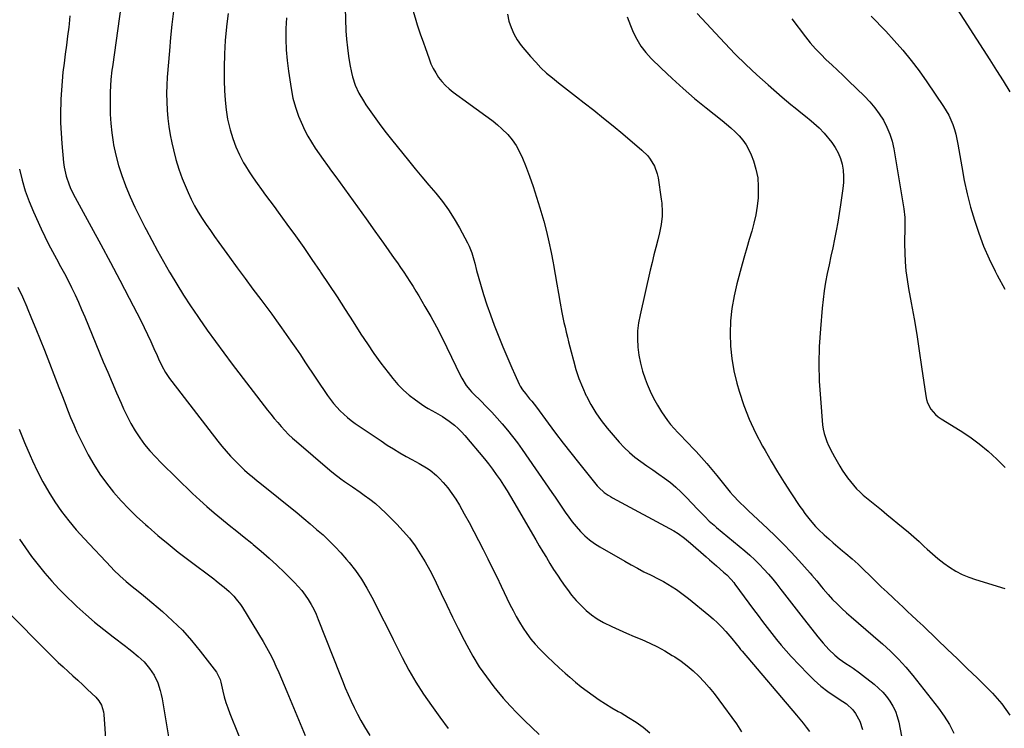
# Model space of a CAD drawing. Units: inches. Extents: x 1820383 to 1825632, y 447490 to 452787.
# Drawn here: x 1821992 to 1822507, y 449116 to 449486 of the extents above; entities that cross this region are included whole.
import ezdxf

# ---------------------------------------------------------------- set-up
doc = ezdxf.new("R2010")
doc.units = ezdxf.units.IN
doc.header["$MEASUREMENT"] = 0
doc.layers.add('7', color=7, linetype='Continuous')
doc.layers.add('8', color=7, linetype='Continuous')

msp = doc.modelspace()

# ---------------------------------------------------------------- linework, layer by layer
at = {"layer": '7', "color": 18}
for points in [[(1822479.11, 449496.15, 2118), (1822492.42, 449475.52, 2118), (1822495.9, 449470.09, 2118), (1822499.37, 449464.65, 2118), (1822502.81, 449459.2, 2118), (1822506.23, 449453.73, 2118), (1822509.8, 449448.01, 2118)], [(1822072.76, 449490.06, 2138), (1822071.96, 449483.21, 2138), (1822071.28, 449476.34, 2138), (1822070.67, 449469.46, 2138), (1822069.58, 449455.74, 2138), (1822069.33, 449451.42, 2138), (1822069.2, 449447.1, 2138), (1822069.27, 449442.77, 2138), (1822069.46, 449438.45, 2138), (1822069.85, 449434.14, 2138), (1822070.38, 449429.85, 2138), (1822071.11, 449425.59, 2138), (1822071.98, 449421.35, 2138), (1822072.8, 449417.75, 2138), (1822074.11, 449412.7, 2138), (1822075.61, 449407.7, 2138), (1822077.39, 449402.79, 2138), (1822079.35, 449397.95, 2138), (1822080.47, 449395.39, 2138), (1822082.09, 449391.92, 2138), (1822083.83, 449388.51, 2138), (1822085.75, 449385.19, 2138), (1822087.78, 449381.94, 2138), (1822089.92, 449378.75, 2138), (1822092.08, 449375.58, 2138), (1822094.29, 449372.45, 2138), (1822096.54, 449369.33, 2138), (1822102.06, 449361.77, 2138), (1822106.14, 449356.19, 2138), (1822110.24, 449350.62, 2138), (1822114.35, 449345.07, 2138), (1822118.48, 449339.52, 2138), (1822121.56, 449335.38, 2138), (1822124.14, 449331.89, 2138), (1822126.69, 449328.4, 2138), (1822129.21, 449324.88, 2138), (1822131.71, 449321.34, 2138), (1822134.18, 449317.79, 2138), (1822136.65, 449314.23, 2138), (1822139.09, 449310.65, 2138), (1822141.51, 449307.07, 2138), (1822153.35, 449289.46, 2138), (1822154.85, 449287.36, 2138), (1822156.43, 449285.33, 2138), (1822158.12, 449283.39, 2138), (1822159.89, 449281.51, 2138), (1822161.76, 449279.74, 2138), (1822163.69, 449278.04, 2138), (1822165.72, 449276.46, 2138), (1822167.8, 449274.94, 2138), (1822181.28, 449265.75, 2138), (1822184.5, 449263.62, 2138), (1822187.76, 449261.56, 2138), (1822191.07, 449259.59, 2138), (1822194.43, 449257.68, 2138), (1822197.28, 449256.11, 2138), (1822201.18, 449253.93, 2138), (1822205.03, 449251.69, 2138), (1822206.89, 449250.48, 2138), (1822210.3, 449247.68, 2138), (1822211.85, 449246.1, 2138), (1822213.74, 449243.99, 2138), (1822216.07, 449241.2, 2138), (1822218.27, 449238.32, 2138), (1822220.29, 449235.31, 2138), (1822222.17, 449232.2, 2138), (1822224.68, 449227.76, 2138), (1822227.25, 449223.12, 2138), (1822229.78, 449218.45, 2138), (1822232.24, 449213.75, 2138), (1822234.65, 449209.02, 2138), (1822237.02, 449204.27, 2138), (1822239.38, 449199.52, 2138), (1822241.71, 449194.75, 2138), (1822244.02, 449189.97, 2138), (1822248.62, 449180.43, 2138), (1822250.21, 449177.27, 2138), (1822251.87, 449174.16, 2138), (1822253.64, 449171.1, 2138), (1822255.47, 449168.09, 2138), (1822257.46, 449165.17, 2138), (1822259.55, 449162.35, 2138), (1822261.83, 449159.67, 2138), (1822264.23, 449157.09, 2138), (1822265.21, 449156.1, 2138), (1822268.22, 449153.12, 2138), (1822271.27, 449150.19, 2138), (1822274.38, 449147.33, 2138), (1822277.54, 449144.51, 2138), (1822279.95, 449142.41, 2138), (1822282.9, 449139.91, 2138), (1822285.9, 449137.47, 2138), (1822288.96, 449135.1, 2138), (1822292.06, 449132.8, 2138), (1822295.24, 449130.6, 2138), (1822298.47, 449128.48, 2138), (1822301.78, 449126.48, 2138), (1822305.14, 449124.57, 2138), (1822306.66, 449123.74, 2138), (1822310.62, 449121.43, 2138), (1822314.47, 449118.97, 2138), (1822318.17, 449116.28, 2138), (1822321.77, 449113.44, 2138)], [(1822162.45, 449491.94, 2132), (1822162.94, 449479.91, 2132), (1822163.22, 449475.48, 2132), (1822163.64, 449471.07, 2132), (1822164.25, 449466.69, 2132), (1822164.99, 449462.31, 2132), (1822165.79, 449458.19, 2132), (1822166.31, 449455.92, 2132), (1822167.76, 449451.51, 2132), (1822169.72, 449447.28, 2132), (1822172.05, 449443.24, 2132), (1822173.33, 449441.28, 2132), (1822175.84, 449437.64, 2132), (1822178.47, 449433.93, 2132), (1822181.16, 449430.25, 2132), (1822183.92, 449426.64, 2132), (1822186.75, 449423.08, 2132), (1822195.6, 449412.17, 2132), (1822199.11, 449407.87, 2132), (1822202.65, 449403.6, 2132), (1822206.22, 449399.36, 2132), (1822209.82, 449395.14, 2132), (1822213.29, 449390.84, 2132), (1822216.57, 449386.39, 2132), (1822219.54, 449381.75, 2132), (1822222.32, 449376.97, 2132), (1822226.49, 449369.23, 2132), (1822227.32, 449367.53, 2132), (1822228.7, 449364.01, 2132), (1822229.72, 449360.34, 2132), (1822230.2, 449358.5, 2132), (1822231.21, 449354.82, 2132), (1822233.23, 449347.63, 2132), (1822234.83, 449342.22, 2132), (1822236.55, 449336.85, 2132), (1822238.43, 449331.54, 2132), (1822240.43, 449326.27, 2132), (1822244.95, 449314.87, 2132), (1822246.43, 449311.22, 2132), (1822247.95, 449307.6, 2132), (1822249.53, 449304, 2132), (1822251.16, 449300.41, 2132), (1822253.48, 449295.41, 2132), (1822254.01, 449294.36, 2132), (1822255.23, 449292.37, 2132), (1822256.65, 449290.49, 2132), (1822258.9, 449287.77, 2132), (1822259.98, 449286.5, 2132), (1822262.45, 449283.33, 2132), (1822268.53, 449275, 2132), (1822272.4, 449269.78, 2132), (1822276.33, 449264.61, 2132), (1822280.35, 449259.5, 2132), (1822284.41, 449254.44, 2132), (1822294.25, 449242.39, 2132), (1822295.09, 449241.43, 2132), (1822297.91, 449238.86, 2132), (1822300, 449237.4, 2132), (1822301.09, 449236.73, 2132), (1822302.2, 449236.1, 2132), (1822334.18, 449218.91, 2132), (1822336.54, 449217.5, 2132), (1822339.85, 449215.04, 2132), (1822341.97, 449213.28, 2132), (1822343.02, 449212.38, 2132), (1822351.16, 449205.2, 2132), (1822352.94, 449203.64, 2132), (1822356.52, 449200.54, 2132), (1822360.26, 449197.34, 2132), (1822361.88, 449195.87, 2132), (1822364.12, 449193.48, 2132), (1822365.51, 449191.79, 2132), (1822366.17, 449190.92, 2132), (1822375.93, 449177.76, 2132), (1822378.27, 449174.61, 2132), (1822380.63, 449171.46, 2132), (1822383, 449168.32, 2132), (1822385.38, 449165.19, 2132), (1822387.81, 449162.11, 2132), (1822390.31, 449159.08, 2132), (1822392.9, 449156.14, 2132), (1822395.56, 449153.24, 2132), (1822404.18, 449144.16, 2132), (1822407.52, 449140.89, 2132), (1822411, 449137.8, 2132), (1822414.7, 449134.98, 2132), (1822418.54, 449132.33, 2132), (1822422.48, 449129.82, 2132), (1822424.38, 449128.46, 2132), (1822427.74, 449125.3, 2132), (1822429.22, 449123.5, 2132), (1822431.47, 449119.48, 2132), (1822432.72, 449115.04, 2132)], [(1822018.7, 449487.64, 2142), (1822018.28, 449483.52, 2142), (1822018.07, 449481.83, 2142), (1822017.48, 449477.13, 2142), (1822016.87, 449472.44, 2142), (1822016.26, 449467.75, 2142), (1822015.63, 449463.06, 2142), (1822015.07, 449458.36, 2142), (1822014.58, 449453.66, 2142), (1822014.23, 449448.94, 2142), (1822013.96, 449444.22, 2142), (1822013.9, 449442.79, 2142), (1822013.78, 449437.35, 2142), (1822013.8, 449431.92, 2142), (1822014.04, 449426.49, 2142), (1822014.42, 449421.06, 2142), (1822015.33, 449411.11, 2142), (1822015.64, 449408.72, 2142), (1822016.67, 449404.02, 2142), (1822018.26, 449399.46, 2142), (1822019.2, 449397.24, 2142), (1822021.36, 449392.91, 2142), (1822029.81, 449377.6, 2142), (1822034.87, 449368.31, 2142), (1822039.89, 449359, 2142), (1822044.82, 449349.65, 2142), (1822049.69, 449340.26, 2142), (1822055.7, 449328.59, 2142), (1822057.5, 449325.01, 2142), (1822059.26, 449321.4, 2142), (1822060.95, 449317.76, 2142), (1822062.59, 449314.1, 2142), (1822064.24, 449310.35, 2142), (1822065.05, 449308.56, 2142), (1822066.76, 449305.03, 2142), (1822068.62, 449301.58, 2142), (1822070.74, 449298.29, 2142), (1822071.9, 449296.72, 2142), (1822095.97, 449265.73, 2142), (1822098.13, 449263.05, 2142), (1822100.35, 449260.42, 2142), (1822102.67, 449257.86, 2142), (1822105.04, 449255.36, 2142), (1822107.45, 449252.9, 2142), (1822109.93, 449250.5, 2142), (1822112.53, 449248.24, 2142), (1822113.87, 449247.15, 2142), (1822116.54, 449244.97, 2142), (1822117.88, 449243.89, 2142), (1822137.42, 449228.15, 2142), (1822140.86, 449225.34, 2142), (1822144.26, 449222.49, 2142), (1822147.61, 449219.6, 2142), (1822150.94, 449216.66, 2142), (1822154.17, 449213.64, 2142), (1822157.32, 449210.52, 2142), (1822160.32, 449207.27, 2142), (1822163.23, 449203.93, 2142), (1822164.55, 449202.35, 2142), (1822167.9, 449198.05, 2142), (1822171.04, 449193.62, 2142), (1822173.86, 449188.98, 2142), (1822176.48, 449184.2, 2142), (1822177.97, 449181.24, 2142), (1822181.18, 449174.88, 2142), (1822184.38, 449168.52, 2142), (1822187.58, 449162.15, 2142), (1822190.77, 449155.78, 2142), (1822192.34, 449152.65, 2142), (1822195.8, 449146.15, 2142), (1822199.48, 449139.79, 2142), (1822203.47, 449133.61, 2142), (1822207.68, 449127.57, 2142), (1822212.04, 449121.61, 2142), (1822216.4, 449115.66, 2142)], [(1822101.34, 449488.99, 2136), (1822100.49, 449482.05, 2136), (1822100.48, 449481.9, 2136), (1822099.86, 449474.85, 2136), (1822099.43, 449467.81, 2136), (1822099.28, 449460.75, 2136), (1822099.32, 449453.68, 2136), (1822099.44, 449448.71, 2136), (1822099.73, 449443.69, 2136), (1822100.25, 449438.7, 2136), (1822101.11, 449433.76, 2136), (1822102.2, 449428.84, 2136), (1822102.38, 449428.12, 2136), (1822103.73, 449423.67, 2136), (1822105.32, 449419.32, 2136), (1822107.27, 449415.12, 2136), (1822109.47, 449411.03, 2136), (1822110.46, 449409.36, 2136), (1822112.4, 449406.21, 2136), (1822114.41, 449403.11, 2136), (1822116.53, 449400.08, 2136), (1822118.72, 449397.1, 2136), (1822120.95, 449394.15, 2136), (1822123.17, 449391.19, 2136), (1822125.37, 449388.21, 2136), (1822127.55, 449385.22, 2136), (1822132.07, 449378.99, 2136), (1822136.47, 449372.85, 2136), (1822140.83, 449366.69, 2136), (1822145.13, 449360.49, 2136), (1822149.4, 449354.26, 2136), (1822149.65, 449353.9, 2136), (1822153.98, 449347.45, 2136), (1822158.27, 449340.98, 2136), (1822162.5, 449334.47, 2136), (1822166.69, 449327.93, 2136), (1822170.73, 449321.56, 2136), (1822174.1, 449316.43, 2136), (1822177.56, 449311.37, 2136), (1822181.18, 449306.43, 2136), (1822184.91, 449301.55, 2136), (1822187.45, 449298.32, 2136), (1822190.1, 449295.24, 2136), (1822192.91, 449292.34, 2136), (1822195.96, 449289.69, 2136), (1822199.18, 449287.21, 2136), (1822202.36, 449284.98, 2136), (1822204.13, 449283.79, 2136), (1822205.94, 449282.66, 2136), (1822209.69, 449280.63, 2136), (1822213.42, 449278.56, 2136), (1822216.93, 449276.15, 2136), (1822219.62, 449274.01, 2136), (1822221.53, 449272.31, 2136), (1822223.32, 449270.48, 2136), (1822225.04, 449268.58, 2136), (1822235.23, 449256.45, 2136), (1822237.39, 449253.8, 2136), (1822239.48, 449251.09, 2136), (1822241.48, 449248.32, 2136), (1822243.42, 449245.5, 2136), (1822245.29, 449242.63, 2136), (1822247.12, 449239.74, 2136), (1822248.9, 449236.82, 2136), (1822250.64, 449233.87, 2136), (1822262.11, 449214.13, 2136), (1822263.93, 449211.02, 2136), (1822265.76, 449207.93, 2136), (1822267.62, 449204.84, 2136), (1822269.5, 449201.77, 2136), (1822271.42, 449198.72, 2136), (1822273.37, 449195.7, 2136), (1822275.39, 449192.72, 2136), (1822277.44, 449189.76, 2136), (1822278.6, 449188.13, 2136), (1822280.83, 449185.21, 2136), (1822283.19, 449182.4, 2136), (1822285.74, 449179.77, 2136), (1822288.42, 449177.25, 2136), (1822291.28, 449174.95, 2136), (1822294.26, 449172.84, 2136), (1822297.41, 449171, 2136), (1822301.75, 449168.86, 2136), (1822305.65, 449167.11, 2136), (1822309.56, 449165.4, 2136), (1822313.49, 449163.73, 2136), (1822317.43, 449162.09, 2136), (1822321.77, 449160.18, 2136), (1822325.73, 449158.25, 2136), (1822329.59, 449156.11, 2136), (1822333.37, 449153.83, 2136), (1822334.68, 449152.99, 2136), (1822338, 449150.71, 2136), (1822341.21, 449148.29, 2136), (1822344.26, 449145.67, 2136), (1822347.21, 449142.92, 2136), (1822350, 449140, 2136), (1822352.7, 449137, 2136), (1822355.25, 449133.88, 2136), (1822357.7, 449130.68, 2136), (1822366.94, 449118, 2136), (1822369.63, 449113.92, 2136)], [(1822131.8, 449486.57, 2134), (1822131.51, 449481.01, 2134), (1822131.51, 449475.44, 2134), (1822131.7, 449469.88, 2134), (1822132.19, 449464.34, 2134), (1822132.87, 449458.81, 2134), (1822134.25, 449449.7, 2134), (1822135.23, 449444.78, 2134), (1822136.49, 449439.95, 2134), (1822138.18, 449435.26, 2134), (1822140.15, 449430.65, 2134), (1822141.33, 449428.22, 2134), (1822143.02, 449424.95, 2134), (1822144.83, 449421.74, 2134), (1822146.8, 449418.64, 2134), (1822148.88, 449415.6, 2134), (1822151.05, 449412.61, 2134), (1822153.22, 449409.62, 2134), (1822155.39, 449406.64, 2134), (1822157.56, 449403.65, 2134), (1822164.34, 449394.33, 2134), (1822168.92, 449388.02, 2134), (1822173.47, 449381.7, 2134), (1822178, 449375.36, 2134), (1822182.51, 449369.01, 2134), (1822188.11, 449361.09, 2134), (1822189.8, 449358.68, 2134), (1822191.47, 449356.27, 2134), (1822193.12, 449353.84, 2134), (1822194.76, 449351.4, 2134), (1822196.37, 449348.94, 2134), (1822197.95, 449346.46, 2134), (1822199.48, 449343.96, 2134), (1822200.99, 449341.44, 2134), (1822204.19, 449336, 2134), (1822207.22, 449330.71, 2134), (1822210.15, 449325.37, 2134), (1822212.96, 449319.97, 2134), (1822215.69, 449314.52, 2134), (1822222.84, 449299.77, 2134), (1822223.5, 449298.48, 2134), (1822225.81, 449294.78, 2134), (1822227.6, 449292.49, 2134), (1822228.58, 449291.41, 2134), (1822229.58, 449290.36, 2134), (1822233.35, 449286.64, 2134), (1822236.23, 449283.72, 2134), (1822239.07, 449280.76, 2134), (1822241.84, 449277.73, 2134), (1822244.57, 449274.66, 2134), (1822247.36, 449271.33, 2134), (1822249.98, 449268.07, 2134), (1822252.49, 449264.73, 2134), (1822254.93, 449261.32, 2134), (1822270.43, 449238.92, 2134), (1822272.22, 449236.33, 2134), (1822273.99, 449233.74, 2134), (1822275.75, 449231.14, 2134), (1822277.5, 449228.53, 2134), (1822279.31, 449225.97, 2134), (1822281.19, 449223.46, 2134), (1822283.19, 449221.05, 2134), (1822285.42, 449218.55, 2134), (1822287.72, 449216.29, 2134), (1822290.15, 449214.17, 2134), (1822292.75, 449212.28, 2134), (1822295.48, 449210.54, 2134), (1822308.6, 449202.97, 2134), (1822311.92, 449201.1, 2134), (1822315.26, 449199.27, 2134), (1822318.63, 449197.51, 2134), (1822322.03, 449195.8, 2134), (1822326.46, 449193.57, 2134), (1822328.8, 449192.32, 2134), (1822331.09, 449190.99, 2134), (1822333.36, 449189.62, 2134), (1822335.57, 449188.17, 2134), (1822337.75, 449186.67, 2134), (1822339.87, 449185.09, 2134), (1822341.95, 449183.45, 2134), (1822352.49, 449174.86, 2134), (1822354.82, 449172.85, 2134), (1822357.09, 449170.78, 2134), (1822359.25, 449168.6, 2134), (1822361.35, 449166.34, 2134), (1822364.62, 449162.62, 2134), (1822366.88, 449159.8, 2134), (1822368.35, 449157.89, 2134), (1822369.12, 449156.96, 2134), (1822369.89, 449156.03, 2134), (1822398.34, 449122.59, 2134), (1822400.06, 449120.52, 2134), (1822401.76, 449118.42, 2134), (1822403.42, 449116.3, 2134), (1822405.05, 449114.15, 2134)], [(1822247.27, 449488.54, 2128), (1822248.06, 449484.98, 2128), (1822249.18, 449481.54, 2128), (1822250.59, 449478.25, 2128), (1822252.42, 449475.18, 2128), (1822254.55, 449472.25, 2128), (1822259.41, 449466.42, 2128), (1822262.06, 449463.43, 2128), (1822264.82, 449460.56, 2128), (1822267.73, 449457.85, 2128), (1822270.76, 449455.25, 2128), (1822273.89, 449452.75, 2128), (1822277.02, 449450.27, 2128), (1822280.18, 449447.81, 2128), (1822283.35, 449445.38, 2128), (1822287.33, 449442.35, 2128), (1822292.47, 449438.38, 2128), (1822297.56, 449434.35, 2128), (1822302.6, 449430.25, 2128), (1822307.59, 449426.09, 2128), (1822317.58, 449417.63, 2128), (1822320.62, 449414.6, 2128), (1822321.92, 449412.89, 2128), (1822324.11, 449409.19, 2128), (1822325.55, 449405.17, 2128), (1822326, 449403.07, 2128), (1822327.68, 449392.03, 2128), (1822327.95, 449389.83, 2128), (1822328.15, 449385.4, 2128), (1822328.08, 449383.18, 2128), (1822327.6, 449378.76, 2128), (1822326.71, 449374.4, 2128), (1822325.79, 449370.79, 2128), (1822324.8, 449366.81, 2128), (1822323.82, 449362.84, 2128), (1822322.86, 449358.85, 2128), (1822321.93, 449354.87, 2128), (1822316.56, 449331.63, 2128), (1822315.8, 449327.44, 2128), (1822315.31, 449323.23, 2128), (1822315.23, 449318.99, 2128), (1822315.42, 449314.73, 2128), (1822315.99, 449310.5, 2128), (1822316.79, 449306.32, 2128), (1822317.92, 449302.23, 2128), (1822319.28, 449298.18, 2128), (1822320.31, 449295.48, 2128), (1822321.9, 449291.71, 2128), (1822323.65, 449288.01, 2128), (1822325.65, 449284.44, 2128), (1822327.8, 449280.95, 2128), (1822329.28, 449278.72, 2128), (1822330.88, 449276.46, 2128), (1822332.57, 449274.27, 2128), (1822334.38, 449272.18, 2128), (1822336.27, 449270.16, 2128), (1822338.22, 449268.18, 2128), (1822340.16, 449266.2, 2128), (1822342.09, 449264.2, 2128), (1822344, 449262.19, 2128), (1822345.89, 449260.19, 2128), (1822348.7, 449257.14, 2128), (1822351.46, 449254.04, 2128), (1822354.14, 449250.87, 2128), (1822356.76, 449247.65, 2128), (1822360.85, 449242.5, 2128), (1822363.75, 449239.01, 2128), (1822365.26, 449237.31, 2128), (1822368.38, 449234.02, 2128), (1822371.61, 449230.82, 2128), (1822373.26, 449229.26, 2128), (1822383.2, 449220.01, 2128), (1822387.4, 449215.99, 2128), (1822391.53, 449211.9, 2128), (1822395.55, 449207.7, 2128), (1822399.49, 449203.42, 2128), (1822405.5, 449196.72, 2128), (1822406.37, 449195.73, 2128), (1822408.87, 449192.66, 2128), (1822411.37, 449189.59, 2128), (1822412.23, 449188.59, 2128), (1822414.92, 449185.53, 2128), (1822417.18, 449183.06, 2128), (1822419.51, 449180.65, 2128), (1822421.93, 449178.34, 2128), (1822424.42, 449176.1, 2128), (1822426.97, 449173.89, 2128), (1822430.78, 449170.59, 2128), (1822434.6, 449167.29, 2128), (1822438.41, 449163.99, 2128), (1822442.23, 449160.7, 2128), (1822443.28, 449159.79, 2128), (1822447.5, 449155.93, 2128), (1822451.56, 449151.91, 2128), (1822455.38, 449147.67, 2128), (1822459.04, 449143.28, 2128), (1822472.46, 449126.21, 2128), (1822475.45, 449122.03, 2128), (1822478.19, 449117.71, 2128), (1822480.53, 449113.16, 2128)], [(1822309.93, 449487.12, 2126), (1822310.68, 449484.87, 2126), (1822311.53, 449482.65, 2126), (1822312.99, 449479.21, 2126), (1822314.87, 449475.43, 2126), (1822317.02, 449471.84, 2126), (1822319.58, 449468.54, 2126), (1822322.41, 449465.42, 2126), (1822327.58, 449460.37, 2126), (1822333.3, 449454.96, 2126), (1822339.12, 449449.68, 2126), (1822345.11, 449444.58, 2126), (1822351.2, 449439.6, 2126), (1822359.52, 449433.03, 2126), (1822361.83, 449431.13, 2126), (1822364.08, 449429.17, 2126), (1822366.26, 449427.12, 2126), (1822368.39, 449425.02, 2126), (1822370.32, 449422.77, 2126), (1822372.04, 449420.39, 2126), (1822373.45, 449417.82, 2126), (1822374.65, 449415.11, 2126), (1822375.8, 449412.03, 2126), (1822377.11, 449407.63, 2126), (1822378.04, 449403.19, 2126), (1822378.38, 449398.66, 2126), (1822378.34, 449394.07, 2126), (1822378.24, 449392.73, 2126), (1822377.76, 449388.28, 2126), (1822377.08, 449383.88, 2126), (1822376.09, 449379.54, 2126), (1822374.9, 449375.23, 2126), (1822373.59, 449370.94, 2126), (1822372.31, 449366.65, 2126), (1822371.08, 449362.34, 2126), (1822369.89, 449358.02, 2126), (1822367.16, 449347.86, 2126), (1822365.69, 449341.44, 2126), (1822364.55, 449334.97, 2126), (1822363.92, 449328.44, 2126), (1822363.62, 449321.86, 2126), (1822363.86, 449315.28, 2126), (1822364.47, 449308.76, 2126), (1822365.64, 449302.31, 2126), (1822367.19, 449295.91, 2126), (1822368.38, 449291.76, 2126), (1822370.81, 449284.34, 2126), (1822373.58, 449277.06, 2126), (1822376.88, 449270, 2126), (1822380.51, 449263.09, 2126), (1822381.87, 449260.72, 2126), (1822385.14, 449255.14, 2126), (1822388.48, 449249.6, 2126), (1822391.92, 449244.12, 2126), (1822395.44, 449238.68, 2126), (1822400.13, 449231.58, 2126), (1822401.38, 449229.75, 2126), (1822402.66, 449227.95, 2126), (1822405.38, 449224.45, 2126), (1822408.31, 449221.13, 2126), (1822409.86, 449219.56, 2126), (1822412.82, 449216.76, 2126), (1822415.14, 449214.65, 2126), (1822417.49, 449212.56, 2126), (1822419.87, 449210.51, 2126), (1822422.27, 449208.48, 2126), (1822424.13, 449206.94, 2126), (1822427.34, 449204.2, 2126), (1822430.5, 449201.4, 2126), (1822433.58, 449198.51, 2126), (1822436.61, 449195.57, 2126), (1822439.61, 449192.6, 2126), (1822442.64, 449189.66, 2126), (1822445.7, 449186.75, 2126), (1822448.78, 449183.86, 2126), (1822452.1, 449180.79, 2126), (1822453.65, 449179.35, 2126), (1822456.74, 449176.46, 2126), (1822458.29, 449175.01, 2126), (1822461.36, 449172.09, 2126), (1822462.9, 449170.63, 2126), (1822464.43, 449169.17, 2126), (1822471.87, 449162.04, 2126), (1822477.12, 449157.01, 2126), (1822482.36, 449151.97, 2126), (1822487.58, 449146.92, 2126), (1822492.81, 449141.86, 2126), (1822500.79, 449134.11, 2126), (1822505.64, 449128.53, 2126), (1822509.78, 449122.54, 2126)], [(1822346.39, 449488.91, 2124), (1822360.9, 449473.38, 2124), (1822366.34, 449467.74, 2124), (1822371.9, 449462.22, 2124), (1822377.62, 449456.88, 2124), (1822383.46, 449451.65, 2124), (1822390.88, 449445.21, 2124), (1822393.1, 449443.31, 2124), (1822395.34, 449441.43, 2124), (1822397.61, 449439.59, 2124), (1822401.51, 449436.49, 2124), (1822403, 449435.32, 2124), (1822405.94, 449432.95, 2124), (1822408.83, 449430.51, 2124), (1822410.2, 449429.22, 2124), (1822412.73, 449426.42, 2124), (1822416.73, 449421.54, 2124), (1822418.56, 449418.94, 2124), (1822420.12, 449416.21, 2124), (1822421.28, 449413.28, 2124), (1822422.17, 449410.23, 2124), (1822422.67, 449407.07, 2124), (1822422.94, 449403.9, 2124), (1822422.88, 449400.72, 2124), (1822422.59, 449397.53, 2124), (1822421.35, 449389, 2124), (1822420.66, 449384.5, 2124), (1822419.9, 449380.01, 2124), (1822419.07, 449375.54, 2124), (1822418.17, 449371.07, 2124), (1822417.24, 449366.62, 2124), (1822416.3, 449362.16, 2124), (1822415.35, 449357.71, 2124), (1822414.39, 449353.17, 2124), (1822413.52, 449348.66, 2124), (1822412.76, 449344.14, 2124), (1822412.17, 449339.59, 2124), (1822411.7, 449335.03, 2124), (1822410.78, 449324.24, 2124), (1822410.23, 449315.14, 2124), (1822410, 449306.04, 2124), (1822410.24, 449296.94, 2124), (1822410.8, 449287.85, 2124), (1822411.98, 449274.16, 2124), (1822412.28, 449271.93, 2124), (1822412.71, 449269.73, 2124), (1822414.12, 449265.47, 2124), (1822415.03, 449263.4, 2124), (1822417.05, 449259.36, 2124), (1822418.17, 449257.39, 2124), (1822420.98, 449252.64, 2124), (1822422.26, 449250.55, 2124), (1822425, 449246.5, 2124), (1822426.46, 449244.53, 2124), (1822429.64, 449240.83, 2124), (1822431.39, 449239.13, 2124), (1822433.22, 449237.52, 2124), (1822442.68, 449229.72, 2124), (1822445.52, 449227.39, 2124), (1822448.36, 449225.07, 2124), (1822451.2, 449222.74, 2124), (1822454.04, 449220.42, 2124), (1822456.86, 449218.08, 2124), (1822459.64, 449215.68, 2124), (1822462.37, 449213.23, 2124), (1822465.06, 449210.73, 2124), (1822466.56, 449209.3, 2124), (1822469.37, 449206.76, 2124), (1822472.25, 449204.31, 2124), (1822475.26, 449202.02, 2124), (1822478.34, 449199.83, 2124), (1822481.56, 449197.86, 2124), (1822484.87, 449196.1, 2124), (1822488.33, 449194.65, 2124), (1822491.89, 449193.39, 2124), (1822507.26, 449188.76, 2124)], [(1822395.87, 449486.11, 2122), (1822403.01, 449476.73, 2122), (1822405.54, 449473.59, 2122), (1822408.17, 449470.54, 2122), (1822410.95, 449467.63, 2122), (1822413.84, 449464.81, 2122), (1822416.8, 449462.05, 2122), (1822419.74, 449459.28, 2122), (1822422.66, 449456.49, 2122), (1822425.57, 449453.68, 2122), (1822433.81, 449445.69, 2122), (1822436.57, 449442.79, 2122), (1822439.18, 449439.75, 2122), (1822441.54, 449436.53, 2122), (1822443.73, 449433.17, 2122), (1822445.59, 449429.64, 2122), (1822447.17, 449426, 2122), (1822448.32, 449422.21, 2122), (1822449.2, 449418.32, 2122), (1822454.37, 449387.02, 2122), (1822454.89, 449382.47, 2122), (1822454.93, 449377.88, 2122), (1822454.86, 449375.58, 2122), (1822454.8, 449370.99, 2122), (1822454.83, 449368.69, 2122), (1822454.92, 449363.92, 2122), (1822455.12, 449359.25, 2122), (1822455.48, 449354.59, 2122), (1822456.07, 449349.96, 2122), (1822456.82, 449345.35, 2122), (1822458.22, 449337.92, 2122), (1822459.72, 449329.59, 2122), (1822461.15, 449321.25, 2122), (1822462.47, 449312.89, 2122), (1822463.72, 449304.52, 2122), (1822465.89, 449289.23, 2122), (1822466.28, 449287.4, 2122), (1822466.83, 449285.63, 2122), (1822468.54, 449282.34, 2122), (1822470.94, 449279.5, 2122), (1822472.36, 449278.31, 2122), (1822473.89, 449277.24, 2122), (1822483.84, 449271.2, 2122), (1822488.93, 449267.85, 2122), (1822493.85, 449264.28, 2122), (1822498.5, 449260.38, 2122), (1822502.99, 449256.25, 2122), (1822507.36, 449251.93, 2122)], [(1821992.4, 449407.57, 2144), (1821993.77, 449401.87, 2144), (1821995.39, 449396.26, 2144), (1821997.38, 449390.77, 2144), (1821999.62, 449385.36, 2144), (1822003.69, 449376.43, 2144), (1822005.55, 449372.49, 2144), (1822007.48, 449368.58, 2144), (1822009.51, 449364.72, 2144), (1822011.6, 449360.9, 2144), (1822013.81, 449356.92, 2144), (1822015.79, 449353.25, 2144), (1822017.71, 449349.53, 2144), (1822019.58, 449345.8, 2144), (1822021.39, 449342.03, 2144), (1822023.14, 449338.24, 2144), (1822024.83, 449334.42, 2144), (1822026.46, 449330.57, 2144), (1822036.15, 449307.15, 2144), (1822038.43, 449301.7, 2144), (1822040.73, 449296.25, 2144), (1822043.06, 449290.82, 2144), (1822045.42, 449285.4, 2144), (1822046.69, 449282.53, 2144), (1822048.54, 449278.62, 2144), (1822050.55, 449274.79, 2144), (1822052.78, 449271.08, 2144), (1822055.15, 449267.46, 2144), (1822057.73, 449263.98, 2144), (1822060.44, 449260.61, 2144), (1822063.34, 449257.4, 2144), (1822066.36, 449254.3, 2144), (1822082.81, 449238.39, 2144), (1822086.49, 449234.93, 2144), (1822090.23, 449231.53, 2144), (1822094.06, 449228.24, 2144), (1822097.95, 449225.02, 2144), (1822101.89, 449221.85, 2144), (1822105.82, 449218.68, 2144), (1822109.76, 449215.51, 2144), (1822113.7, 449212.33, 2144), (1822114.42, 449211.75, 2144), (1822118.66, 449208.23, 2144), (1822122.82, 449204.62, 2144), (1822126.87, 449200.88, 2144), (1822130.84, 449197.06, 2144), (1822136.01, 449191.92, 2144), (1822137.99, 449189.82, 2144), (1822139.87, 449187.63, 2144), (1822141.6, 449185.31, 2144), (1822143.22, 449182.92, 2144), (1822144.69, 449180.43, 2144), (1822146.07, 449177.88, 2144), (1822147.3, 449175.27, 2144), (1822148.43, 449172.6, 2144), (1822159.67, 449143.99, 2144), (1822161.08, 449140.46, 2144), (1822162.53, 449136.94, 2144), (1822164.03, 449133.44, 2144), (1822165.56, 449129.96, 2144), (1822167.17, 449126.52, 2144), (1822168.88, 449123.12, 2144), (1822170.71, 449119.79, 2144), (1822172.63, 449116.51, 2144), (1822175.44, 449111.91, 2144)], [(1821991.46, 449346, 2146), (1821993.83, 449340.96, 2146), (1821996.1, 449335.86, 2146), (1821996.39, 449335.19, 2146), (1821998.7, 449329.7, 2146), (1822000.97, 449324.21, 2146), (1822003.19, 449318.69, 2146), (1822005.37, 449313.16, 2146), (1822012.9, 449293.74, 2146), (1822014.43, 449289.82, 2146), (1822015.97, 449285.89, 2146), (1822017.51, 449281.97, 2146), (1822019.06, 449278.04, 2146), (1822020.67, 449274.15, 2146), (1822022.37, 449270.3, 2146), (1822024.19, 449266.51, 2146), (1822026.1, 449262.75, 2146), (1822028.31, 449258.56, 2146), (1822031.24, 449253.42, 2146), (1822034.39, 449248.42, 2146), (1822037.85, 449243.64, 2146), (1822041.52, 449239, 2146), (1822045.44, 449234.56, 2146), (1822049.5, 449230.24, 2146), (1822053.73, 449226.11, 2146), (1822058.1, 449222.1, 2146), (1822059.49, 449220.87, 2146), (1822064.69, 449216.4, 2146), (1822069.96, 449212.01, 2146), (1822075.32, 449207.74, 2146), (1822080.75, 449203.55, 2146), (1822093.8, 449193.71, 2146), (1822095.17, 449192.66, 2146), (1822097.92, 449190.55, 2146), (1822099.28, 449189.48, 2146), (1822101.9, 449187.24, 2146), (1822104.32, 449184.77, 2146), (1822105.64, 449183.23, 2146), (1822107.82, 449180.31, 2146), (1822108.82, 449178.77, 2146), (1822119.63, 449161, 2146), (1822121.45, 449157.88, 2146), (1822123.19, 449154.72, 2146), (1822124.81, 449151.5, 2146), (1822126.34, 449148.24, 2146), (1822127.81, 449144.94, 2146), (1822129.26, 449141.63, 2146), (1822130.68, 449138.31, 2146), (1822132.08, 449134.98, 2146), (1822141.61, 449112.07, 2146)], [(1821992.1, 449271.87, 2148), (1821994.96, 449265, 2148), (1821997.91, 449258.16, 2148), (1821999.16, 449255.33, 2148), (1822001.77, 449249.8, 2148), (1822004.57, 449244.37, 2148), (1822007.63, 449239.09, 2148), (1822010.87, 449233.91, 2148), (1822014.38, 449228.9, 2148), (1822018.05, 449224.02, 2148), (1822021.97, 449219.35, 2148), (1822026.05, 449214.8, 2148), (1822040.21, 449199.84, 2148), (1822041.7, 449198.3, 2148), (1822044.77, 449195.31, 2148), (1822048.01, 449192.39, 2148), (1822051.19, 449189.76, 2148), (1822052.81, 449188.49, 2148), (1822056.06, 449185.94, 2148), (1822059.24, 449183.32, 2148), (1822067.06, 449176.71, 2148), (1822072.37, 449171.92, 2148), (1822077.46, 449166.91, 2148), (1822082.22, 449161.59, 2148), (1822086.77, 449156.06, 2148), (1822095.25, 449145.02, 2148), (1822095.66, 449144.43, 2148), (1822097.12, 449141.16, 2148), (1822097.49, 449139.76, 2148), (1822098.56, 449135.2, 2148), (1822099.32, 449132.24, 2148), (1822100.18, 449129.3, 2148), (1822101.16, 449126.41, 2148), (1822102.24, 449123.54, 2148), (1822115.3, 449091.02, 2148)], [(1821985.31, 449177.36, 2152), (1822007.64, 449154.99, 2152), (1822010.11, 449152.55, 2152), (1822012.61, 449150.15, 2152), (1822015.15, 449147.79, 2152), (1822017.72, 449145.45, 2152), (1822020.3, 449143.13, 2152), (1822022.86, 449140.79, 2152), (1822025.4, 449138.42, 2152), (1822027.92, 449136.04, 2152), (1822032.19, 449131.98, 2152), (1822033.86, 449130.07, 2152), (1822035.15, 449127.89, 2152), (1822036.27, 449124.27, 2152), (1822036.43, 449123, 2152), (1822037.45, 449107.99, 2152)]]:
    msp.add_polyline3d(points, dxfattribs=at)
at = {"layer": '8', "color": 18}
for points in [[(1822047.24, 449506.26, 2140), (1822040.88, 449461.02, 2140), (1822040.66, 449459.39, 2140), (1822040.07, 449454.49, 2140), (1822039.81, 449451.21, 2140), (1822039.71, 449447.92, 2140), (1822039.66, 449441.33, 2140), (1822039.76, 449436.39, 2140), (1822040.04, 449431.48, 2140), (1822040.58, 449426.58, 2140), (1822041.29, 449421.7, 2140), (1822041.52, 449420.43, 2140), (1822042.65, 449414.97, 2140), (1822044.02, 449409.58, 2140), (1822045.75, 449404.3, 2140), (1822047.7, 449399.08, 2140), (1822047.91, 449398.58, 2140), (1822050.23, 449393.2, 2140), (1822052.64, 449387.86, 2140), (1822055.2, 449382.59, 2140), (1822057.85, 449377.37, 2140), (1822058.51, 449376.13, 2140), (1822061.5, 449370.54, 2140), (1822064.53, 449364.97, 2140), (1822067.62, 449359.44, 2140), (1822070.76, 449353.93, 2140), (1822071.12, 449353.29, 2140), (1822074.54, 449347.53, 2140), (1822078.06, 449341.83, 2140), (1822081.72, 449336.22, 2140), (1822085.48, 449330.67, 2140), (1822086.21, 449329.61, 2140), (1822090.45, 449323.61, 2140), (1822094.74, 449317.65, 2140), (1822099.11, 449311.75, 2140), (1822103.54, 449305.89, 2140), (1822121.93, 449281.86, 2140), (1822123.66, 449279.66, 2140), (1822125.42, 449277.48, 2140), (1822127.24, 449275.34, 2140), (1822129.08, 449273.23, 2140), (1822131, 449271.18, 2140), (1822132.96, 449269.19, 2140), (1822135, 449267.27, 2140), (1822137.1, 449265.41, 2140), (1822154.47, 449250.57, 2140), (1822156.36, 449249, 2140), (1822160.24, 449246.01, 2140), (1822162.24, 449244.57, 2140), (1822166.27, 449241.77, 2140), (1822170.31, 449238.97, 2140), (1822172.38, 449237.53, 2140), (1822175.37, 449235.33, 2140), (1822178.27, 449233.04, 2140), (1822181.05, 449230.59, 2140), (1822183.75, 449228.05, 2140), (1822189.47, 449222.36, 2140), (1822192.85, 449218.74, 2140), (1822196.06, 449214.98, 2140), (1822199, 449211.01, 2140), (1822201.76, 449206.9, 2140), (1822204.3, 449202.63, 2140), (1822206.74, 449198.31, 2140), (1822209.01, 449193.9, 2140), (1822211.17, 449189.43, 2140), (1822212.7, 449186.11, 2140), (1822215.59, 449179.96, 2140), (1822218.54, 449173.84, 2140), (1822221.58, 449167.76, 2140), (1822224.67, 449161.71, 2140), (1822226.02, 449159.11, 2140), (1822229.2, 449153.42, 2140), (1822232.59, 449147.88, 2140), (1822236.3, 449142.54, 2140), (1822240.22, 449137.34, 2140), (1822241.73, 449135.47, 2140), (1822245.14, 449131.39, 2140), (1822248.66, 449127.4, 2140), (1822252.35, 449123.56, 2140), (1822256.14, 449119.83, 2140), (1822260, 449116.16, 2140), (1822263.86, 449112.48, 2140)], [(1822198.1, 449490.18, 2130), (1822199.42, 449485.38, 2130), (1822200.16, 449483, 2130), (1822201.76, 449478.28, 2130), (1822203.41, 449473.57, 2130), (1822204.23, 449471.22, 2130), (1822206.31, 449465.27, 2130), (1822207.33, 449462.72, 2130), (1822208.48, 449460.24, 2130), (1822209.84, 449457.86, 2130), (1822211.34, 449455.56, 2130), (1822213.03, 449453.4, 2130), (1822214.85, 449451.37, 2130), (1822216.86, 449449.52, 2130), (1822218.99, 449447.8, 2130), (1822227.13, 449441.85, 2130), (1822229.65, 449440.03, 2130), (1822232.18, 449438.21, 2130), (1822234.72, 449436.42, 2130), (1822237.27, 449434.63, 2130), (1822239.76, 449432.78, 2130), (1822242.16, 449430.83, 2130), (1822244.44, 449428.74, 2130), (1822247.42, 449425.7, 2130), (1822249.77, 449422.9, 2130), (1822251.88, 449419.95, 2130), (1822253.65, 449416.77, 2130), (1822255.19, 449413.46, 2130), (1822256.76, 449409.5, 2130), (1822258.81, 449404.06, 2130), (1822260.76, 449398.58, 2130), (1822262.55, 449393.05, 2130), (1822264.23, 449387.48, 2130), (1822266.23, 449380.45, 2130), (1822267.67, 449375.05, 2130), (1822269, 449369.64, 2130), (1822270.14, 449364.18, 2130), (1822271.17, 449358.69, 2130), (1822271.34, 449357.73, 2130), (1822272.21, 449352.71, 2130), (1822273.09, 449347.69, 2130), (1822273.99, 449342.68, 2130), (1822274.9, 449337.66, 2130), (1822275.79, 449332.82, 2130), (1822276.29, 449330.23, 2130), (1822276.82, 449327.66, 2130), (1822277.4, 449325.09, 2130), (1822278.01, 449322.53, 2130), (1822278.64, 449319.97, 2130), (1822279.28, 449317.42, 2130), (1822279.92, 449314.87, 2130), (1822280.57, 449312.32, 2130), (1822281.73, 449307.81, 2130), (1822283.09, 449303.05, 2130), (1822284.65, 449298.37, 2130), (1822286.48, 449293.79, 2130), (1822288.5, 449289.27, 2130), (1822288.55, 449289.16, 2130), (1822290.9, 449284.75, 2130), (1822293.46, 449280.48, 2130), (1822296.34, 449276.42, 2130), (1822299.44, 449272.5, 2130), (1822305.7, 449265.19, 2130), (1822308.28, 449262.39, 2130), (1822311, 449259.74, 2130), (1822313.92, 449257.31, 2130), (1822316.96, 449255.03, 2130), (1822320.13, 449252.83, 2130), (1822323.24, 449250.66, 2130), (1822326.33, 449248.48, 2130), (1822329.41, 449246.29, 2130), (1822332.42, 449244, 2130), (1822335.33, 449241.61, 2130), (1822338.09, 449239.04, 2130), (1822340.76, 449236.37, 2130), (1822346.82, 449229.9, 2130), (1822349.16, 449227.48, 2130), (1822350.35, 449226.29, 2130), (1822352.77, 449223.96, 2130), (1822355.27, 449221.71, 2130), (1822356.56, 449220.62, 2130), (1822371.35, 449208.34, 2130), (1822373.96, 449206.08, 2130), (1822376.51, 449203.75, 2130), (1822378.96, 449201.32, 2130), (1822381.34, 449198.82, 2130), (1822383.64, 449196.23, 2130), (1822385.89, 449193.61, 2130), (1822388.07, 449190.93, 2130), (1822390.2, 449188.21, 2130), (1822390.82, 449187.39, 2130), (1822393.23, 449184.23, 2130), (1822395.65, 449181.08, 2130), (1822398.1, 449177.95, 2130), (1822400.55, 449174.82, 2130), (1822409.52, 449163.46, 2130), (1822412.3, 449160.11, 2130), (1822415.25, 449156.9, 2130), (1822418.36, 449153.86, 2130), (1822420.61, 449152.09, 2130), (1822424.14, 449149.64, 2130), (1822426.28, 449148.22, 2130), (1822427.93, 449147.11, 2130), (1822431.17, 449144.78, 2130), (1822432.76, 449143.57, 2130), (1822438.93, 449138.74, 2130), (1822441.23, 449136.77, 2130), (1822443.39, 449134.67, 2130), (1822445.34, 449132.38, 2130), (1822447.16, 449129.96, 2130), (1822448.7, 449127.37, 2130), (1822450.02, 449124.68, 2130), (1822450.99, 449121.86, 2130), (1822451.74, 449118.94, 2130), (1822459.27, 449079.78, 2130)], [(1822437.25, 449487.53, 2120), (1822439.87, 449484.95, 2120), (1822442.42, 449482.31, 2120), (1822444.94, 449479.62, 2120), (1822449.27, 449474.88, 2120), (1822453.81, 449469.69, 2120), (1822458.19, 449464.39, 2120), (1822462.34, 449458.91, 2120), (1822466.34, 449453.31, 2120), (1822475.2, 449440.34, 2120), (1822476.6, 449438.1, 2120), (1822477.89, 449435.79, 2120), (1822479, 449433.4, 2120), (1822479.98, 449430.94, 2120), (1822480.81, 449428.42, 2120), (1822481.55, 449425.88, 2120), (1822482.15, 449423.3, 2120), (1822482.66, 449420.7, 2120), (1822484.67, 449408.86, 2120), (1822486.01, 449401.81, 2120), (1822487.52, 449394.8, 2120), (1822489.31, 449387.85, 2120), (1822491.27, 449380.95, 2120), (1822493.56, 449374.15, 2120), (1822496.07, 449367.44, 2120), (1822498.95, 449360.89, 2120), (1822502.06, 449354.43, 2120), (1822503.17, 449352.27, 2120), (1822507.24, 449344.95, 2120)], [(1821992.4, 449214.51, 2150), (1821995.48, 449209.92, 2150), (1821998.68, 449205.41, 2150), (1822002.06, 449201.03, 2150), (1822005.55, 449196.73, 2150), (1822009.2, 449192.58, 2150), (1822012.95, 449188.51, 2150), (1822016.84, 449184.58, 2150), (1822020.84, 449180.75, 2150), (1822022.34, 449179.36, 2150), (1822026.94, 449175.23, 2150), (1822031.62, 449171.19, 2150), (1822036.41, 449167.29, 2150), (1822041.28, 449163.49, 2150), (1822047.75, 449158.58, 2150), (1822049.43, 449157.28, 2150), (1822051.1, 449155.97, 2150), (1822054.37, 449153.28, 2150), (1822057.45, 449150.39, 2150), (1822060.33, 449147.02, 2150), (1822062.7, 449143.43, 2150), (1822064.54, 449139.53, 2150), (1822065.88, 449135.42, 2150), (1822066.39, 449133.32, 2150), (1822066.81, 449131.2, 2150), (1822071.03, 449106.04, 2150)]]:
    msp.add_polyline3d(points, dxfattribs=at)

doc.saveas('drawing.dxf')
